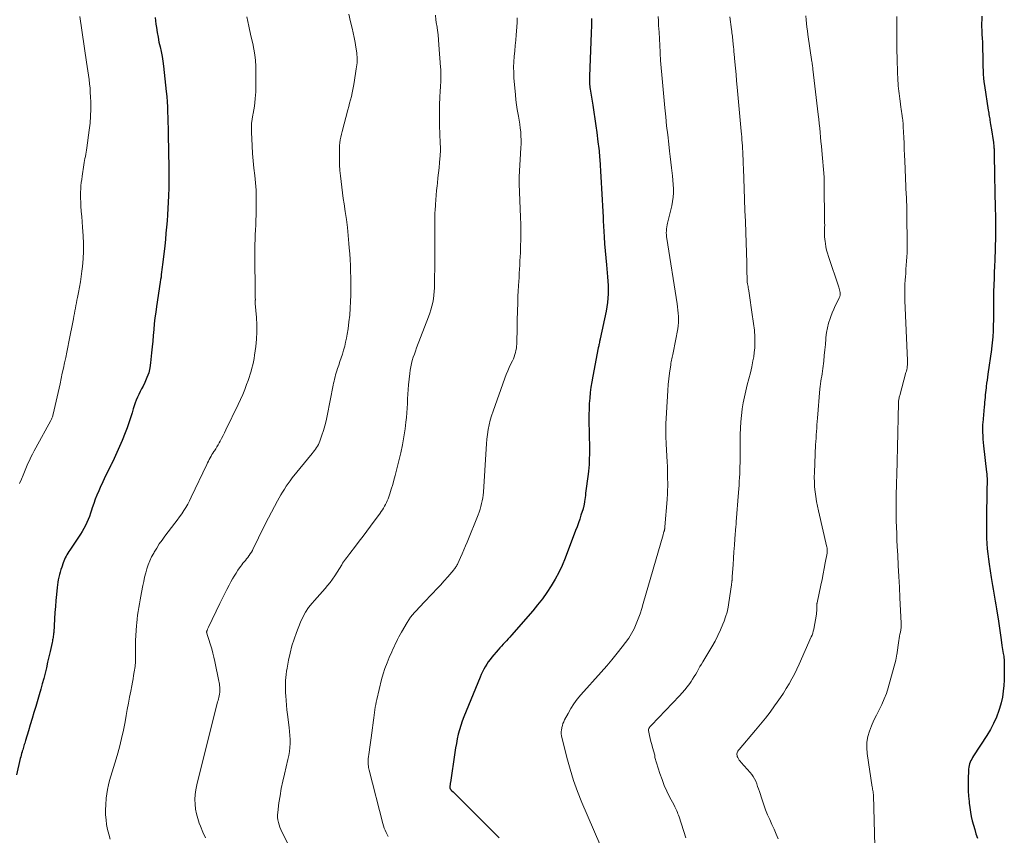
# Model space of a CAD drawing. Units: feet. Extents: x 1975000 to 1980038, y 525000 to 530000.
# Drawn here: x 1975820 to 1976034, y 525966 to 526143 of the extents above; entities that cross this region are included whole.
import ezdxf

# ---------------------------------------------------------------- set-up
doc = ezdxf.new("R2010")
doc.units = ezdxf.units.FT
doc.header["$LTSCALE"] = 100
doc.header["$MEASUREMENT"] = 0
doc.layers.add('CONTOUR INDEX', color=32, linetype='Continuous', lineweight=25)
doc.layers.add('CONTOUR INTERMEDIATE', color=40, linetype='Continuous', lineweight=15)

msp = doc.modelspace()

# ---------------------------------------------------------------- linework, layer by layer
at = {"layer": 'CONTOUR INDEX', "flags": 128}
for points, elevation in [([(1975849.79, 526143.64), (1975849.95, 526142.21), (1975850.05, 526141.46), (1975850.21, 526140.41), (1975850.39, 526139.36), (1975850.6, 526138.32), (1975850.84, 526137.29), (1975851.07, 526136.25), (1975851.27, 526135.21), (1975851.43, 526134.16), (1975851.57, 526133.1), (1975852.16, 526127.57), (1975852.27, 526126.48), (1975852.36, 526125.38), (1975852.42, 526124.29), (1975852.47, 526123.2), (1975852.5, 526121.91), (1975852.52, 526121.46), (1975852.53, 526121), (1975852.55, 526120.55), (1975852.57, 526120.09), (1975852.58, 526119.64), (1975852.59, 526119.19), (1975852.6, 526118.73), (1975852.61, 526118.28), (1975852.74, 526110.95), (1975852.75, 526109.5), (1975852.75, 526108.05), (1975852.72, 526106.6), (1975852.68, 526105.15), (1975852.67, 526104.96), (1975852.62, 526103.61), (1975852.54, 526102.26), (1975852.46, 526100.9), (1975852.35, 526099.55), (1975852.24, 526098.2), (1975852.11, 526096.86), (1975851.98, 526095.51), (1975851.84, 526094.16), (1975851.44, 526090.64), (1975851.38, 526090.09), (1975851.32, 526089.55), (1975851.25, 526089), (1975851.18, 526088.46), (1975851.11, 526087.92), (1975851.04, 526087.37), (1975850.96, 526086.83), (1975850.88, 526086.29), (1975850.07, 526081), (1975849.89, 526079.76), (1975849.73, 526078.51), (1975849.59, 526077.25), (1975849.47, 526076), (1975849.36, 526074.74), (1975849.24, 526073.49), (1975849.12, 526072.23), (1975849, 526070.98), (1975848.79, 526068.82), (1975848.62, 526067.71), (1975848.37, 526066.63), (1975848, 526065.59), (1975847.55, 526064.56), (1975847.14, 526063.76), (1975846.84, 526063.16), (1975846.54, 526062.55), (1975846.25, 526061.95), (1975845.96, 526061.34), (1975845.69, 526060.72), (1975845.44, 526060.1), (1975845.22, 526059.46), (1975845.02, 526058.82), (1975844.76, 526057.94), (1975844.42, 526056.85), (1975844.07, 526055.78), (1975843.68, 526054.71), (1975843.28, 526053.65), (1975842.59, 526051.93), (1975842.05, 526050.63), (1975841.49, 526049.34), (1975840.89, 526048.07), (1975840.28, 526046.81), (1975840.26, 526046.77), (1975839.64, 526045.53), (1975839.04, 526044.29), (1975838.45, 526043.03), (1975837.87, 526041.77), (1975837.54, 526041.04), (1975837.16, 526040.14), (1975836.79, 526039.23), (1975836.45, 526038.31), (1975836.14, 526037.37), (1975835.98, 526036.89), (1975835.75, 526036.2), (1975835.51, 526035.51), (1975835.24, 526034.83), (1975834.96, 526034.16), (1975834.66, 526033.5), (1975834.33, 526032.86), (1975833.96, 526032.23), (1975833.57, 526031.62), (1975831.25, 526028.22), (1975831.04, 526027.89), (1975830.83, 526027.56), (1975830.63, 526027.21), (1975830.45, 526026.86), (1975830.27, 526026.51), (1975830.11, 526026.15), (1975829.97, 526025.78), (1975829.83, 526025.41), (1975829.54, 526024.52), (1975829.36, 526023.98), (1975829.2, 526023.44), (1975829.05, 526022.89), (1975828.91, 526022.34), (1975828.78, 526021.78), (1975828.68, 526021.23), (1975828.59, 526020.67), (1975828.52, 526020.1), (1975828.37, 526018.6), (1975828.25, 526017.28), (1975828.14, 526015.97), (1975828.04, 526014.65), (1975827.96, 526013.33), (1975827.79, 526010.37), (1975827.77, 526010.1), (1975827.74, 526009.82), (1975827.7, 526009.55), (1975827.66, 526009.27), (1975827.61, 526009), (1975827.56, 526008.73), (1975827.51, 526008.46), (1975827.45, 526008.19), (1975827.01, 526006.23), (1975826.74, 526005.05), (1975826.47, 526003.88), (1975826.2, 526002.7), (1975825.91, 526001.53), (1975825.62, 526000.36), (1975825.31, 525999.19), (1975824.99, 525998.03), (1975824.65, 525996.87), (1975823.88, 525994.31), (1975823.49, 525992.99), (1975823.09, 525991.67), (1975822.69, 525990.35), (1975822.29, 525989.03), (1975821.67, 525986.96), (1975821.58, 525986.67), (1975821.5, 525986.38), (1975821.41, 525986.1), (1975821.32, 525985.81), (1975821.24, 525985.52), (1975821.15, 525985.23), (1975821.06, 525984.94), (1975820.98, 525984.66), (1975820.93, 525984.51), (1975820.83, 525984.15), (1975820.73, 525983.79), (1975820.63, 525983.42), (1975820.54, 525983.06), (1975819.72, 525979.52)], 940), ([(1975944.37, 526143.45), (1975944.33, 526141.9), (1975944.27, 526140.34), (1975943.89, 526130.82), (1975943.88, 526130.48), (1975943.88, 526130.14), (1975943.88, 526129.8), (1975943.9, 526129.46), (1975943.92, 526129.11), (1975943.96, 526128.77), (1975944, 526128.43), (1975944.05, 526128.1), (1975944.6, 526124.63), (1975944.83, 526123.15), (1975945.06, 526121.67), (1975945.27, 526120.18), (1975945.47, 526118.7), (1975945.74, 526116.68), (1975945.81, 526116.2), (1975945.86, 526115.72), (1975945.92, 526115.24), (1975945.97, 526114.76), (1975946.02, 526114.29), (1975946.06, 526113.81), (1975946.1, 526113.33), (1975946.13, 526112.85), (1975946.81, 526101.57), (1975946.83, 526101.18), (1975946.85, 526100.78), (1975946.86, 526100.38), (1975946.87, 526099.99), (1975946.88, 526099.59), (1975946.9, 526099.19), (1975946.91, 526098.8), (1975946.94, 526098.4), (1975947.07, 526096.13), (1975947.18, 526094.6), (1975947.29, 526093.07), (1975947.42, 526091.54), (1975947.56, 526090.02), (1975947.81, 526087.45), (1975947.88, 526086.52), (1975947.93, 526085.58), (1975947.95, 526084.65), (1975947.94, 526083.71), (1975947.89, 526082.78), (1975947.81, 526081.85), (1975947.68, 526080.93), (1975947.51, 526080.01), (1975946.23, 526073.97), (1975946.21, 526073.87), (1975946.18, 526073.77), (1975946.16, 526073.67), (1975946.14, 526073.57), (1975946.11, 526073.47), (1975946.09, 526073.37), (1975946.07, 526073.27), (1975946.05, 526073.17), (1975945.99, 526072.93), (1975945.94, 526072.71), (1975945.9, 526072.48), (1975945.85, 526072.26), (1975945.81, 526072.04), (1975944.61, 526065.88), (1975944.4, 526064.7), (1975944.22, 526063.52), (1975944.08, 526062.33), (1975943.96, 526061.14), (1975943.87, 526059.95), (1975943.82, 526058.76), (1975943.79, 526057.56), (1975943.79, 526056.36), (1975943.88, 526050.27), (1975943.88, 526049.56), (1975943.88, 526048.86), (1975943.87, 526048.15), (1975943.86, 526047.45), (1975943.82, 526046.74), (1975943.78, 526046.04), (1975943.71, 526045.33), (1975943.62, 526044.63), (1975943.07, 526040.51), (1975943.01, 526040.07), (1975942.95, 526039.63), (1975942.89, 526039.19), (1975942.83, 526038.75), (1975942.74, 526038.12), (1975942.72, 526038), (1975942.7, 526037.88), (1975942.68, 526037.76), (1975942.65, 526037.64), (1975942.62, 526037.52), (1975942.59, 526037.4), (1975942.56, 526037.28), (1975942.52, 526037.16), (1975942.06, 526035.74), (1975941.78, 526034.91), (1975941.5, 526034.09), (1975941.21, 526033.27), (1975940.9, 526032.45), (1975938.64, 526026.46), (1975938, 526024.9), (1975937.29, 526023.37), (1975936.49, 526021.89), (1975935.63, 526020.44), (1975934.69, 526019.04), (1975933.71, 526017.67), (1975932.67, 526016.34), (1975931.59, 526015.05), (1975926.97, 526009.75), (1975926.62, 526009.35), (1975926.26, 526008.96), (1975925.91, 526008.56), (1975925.55, 526008.17), (1975925.19, 526007.78), (1975924.83, 526007.39), (1975924.48, 526006.99), (1975924.13, 526006.59), (1975922.76, 526004.99), (1975922.36, 526004.49), (1975921.98, 526003.99), (1975921.63, 526003.46), (1975921.3, 526002.92), (1975921, 526002.37), (1975920.71, 526001.8), (1975920.44, 526001.23), (1975920.19, 526000.65), (1975916.68, 525992.08), (1975916.32, 525991.15), (1975915.99, 525990.2), (1975915.71, 525989.25), (1975915.46, 525988.28), (1975915.25, 525987.3), (1975915.05, 525986.32), (1975914.88, 525985.34), (1975914.72, 525984.35), (1975913.77, 525977.84), (1975913.74, 525977.66), (1975913.71, 525977.47), (1975913.69, 525977.29), (1975913.66, 525977.1), (1975913.62, 525976.78), (1975913.62, 525976.76), (1975913.62, 525976.73), (1975913.62, 525976.71), (1975913.62, 525976.69), (1975913.64, 525976.6), (1975913.65, 525976.57), (1975913.66, 525976.55), (1975913.67, 525976.53), (1975913.68, 525976.51), (1975913.77, 525976.4), (1975913.83, 525976.32), (1975913.89, 525976.25), (1975913.96, 525976.18), (1975914.03, 525976.11), (1975914.33, 525975.82), (1975914.55, 525975.61), (1975914.77, 525975.4), (1975914.99, 525975.19), (1975915.21, 525974.97), (1975924.32, 525965.85)], 920), ([(1976028.95, 526143.91), (1976028.91, 526143.15), (1976028.89, 526142.39), (1976028.88, 526141.64), (1976028.91, 526140.88), (1976028.94, 526140.12), (1976028.95, 526139.98), (1976029, 526139.15), (1976029.05, 526138.32), (1976029.08, 526137.49), (1976029.1, 526136.66), (1976029.13, 526135.38), (1976029.15, 526134.57), (1976029.16, 526133.76), (1976029.18, 526132.94), (1976029.19, 526132.13), (1976029.23, 526131.32), (1976029.28, 526130.52), (1976029.37, 526129.71), (1976029.48, 526128.91), (1976030.32, 526123.58), (1976030.37, 526123.25), (1976030.42, 526122.93), (1976030.48, 526122.61), (1976030.54, 526122.28), (1976030.59, 526121.96), (1976030.65, 526121.64), (1976030.7, 526121.31), (1976030.75, 526120.99), (1976030.77, 526120.85), (1976030.83, 526120.46), (1976030.9, 526120.07), (1976030.96, 526119.68), (1976031.02, 526119.29), (1976031.39, 526116.99), (1976031.44, 526116.64), (1976031.49, 526116.28), (1976031.53, 526115.93), (1976031.56, 526115.57), (1976031.57, 526115.41), (1976031.59, 526115.14), (1976031.61, 526114.86), (1976031.61, 526114.58), (1976031.62, 526114.3), (1976031.62, 526114.03), (1976031.62, 526113.75), (1976031.62, 526113.47), (1976031.62, 526113.19), (1976031.66, 526110.24), (1976031.69, 526108.48), (1976031.72, 526106.72), (1976031.76, 526104.96), (1976031.8, 526103.21), (1976031.89, 526099.68), (1976031.89, 526099.45), (1976031.9, 526099.21), (1976031.9, 526098.98), (1976031.91, 526098.75), (1976031.91, 526098.51), (1976031.91, 526098.28), (1976031.91, 526098.05), (1976031.91, 526097.82), (1976031.91, 526097.58), (1976031.91, 526097.23), (1976031.91, 526096.88), (1976031.9, 526096.52), (1976031.89, 526096.17), (1976031.73, 526091.04), (1976031.68, 526089.71), (1976031.64, 526088.38), (1976031.59, 526087.05), (1976031.54, 526085.72), (1976031.54, 526085.55), (1976031.5, 526084.3), (1976031.47, 526083.06), (1976031.46, 526081.81), (1976031.45, 526080.56), (1976031.46, 526080.31), (1976031.45, 526079.19), (1976031.44, 526078.07), (1976031.4, 526076.96), (1976031.36, 526075.84), (1976031.29, 526074.25), (1976031.27, 526073.93), (1976031.24, 526073.6), (1976031.21, 526073.28), (1976031.18, 526072.96), (1976031.13, 526072.64), (1976031.09, 526072.32), (1976031.05, 526072), (1976031, 526071.68), (1976030.24, 526066.35), (1976030.15, 526065.69), (1976030.06, 526065.02), (1976029.97, 526064.35), (1976029.89, 526063.68), (1976029.86, 526063.39), (1976029.8, 526062.87), (1976029.74, 526062.35), (1976029.69, 526061.83), (1976029.64, 526061.31), (1976029.58, 526060.79), (1976029.54, 526060.27), (1976029.49, 526059.75), (1976029.44, 526059.23), (1976029.13, 526055.77), (1976029.11, 526055.48), (1976029.1, 526055.19), (1976029.09, 526054.9), (1976029.09, 526054.62), (1976029.1, 526053.73), (1976029.12, 526052.99), (1976029.15, 526052.26), (1976029.21, 526051.53), (1976029.29, 526050.81), (1976029.97, 526045.07), (1976030, 526044.75), (1976030.03, 526044.43), (1976030.05, 526044.12), (1976030.07, 526043.8), (1976030.08, 526043.53), (1976030.08, 526043.34), (1976030.08, 526043.16), (1976030.08, 526042.97), (1976030.08, 526042.79), (1976030.07, 526042.6), (1976030.06, 526042.42), (1976030.06, 526042.23), (1976030.05, 526042.05), (1976029.93, 526034.16), (1976029.93, 526033.03), (1976029.94, 526031.9), (1976029.98, 526030.76), (1976030.04, 526029.63), (1976030.12, 526028.5), (1976030.23, 526027.37), (1976030.37, 526026.25), (1976030.52, 526025.13), (1976030.97, 526022.26), (1976031.11, 526021.41), (1976031.25, 526020.56), (1976031.39, 526019.71), (1976031.54, 526018.87), (1976031.69, 526018.02), (1976031.84, 526017.17), (1976031.98, 526016.32), (1976032.12, 526015.47), (1976032.54, 526012.8), (1976032.69, 526011.78), (1976032.85, 526010.76), (1976032.99, 526009.74), (1976033.14, 526008.72), (1976033.3, 526007.54), (1976033.36, 526007.1), (1976033.43, 526006.67), (1976033.5, 526006.24), (1976033.57, 526005.81), (1976033.67, 526005.24), (1976033.7, 526005.1), (1976033.72, 526004.95), (1976033.74, 526004.81), (1976033.76, 526004.66), (1976033.77, 526004.51), (1976033.79, 526004.36), (1976033.79, 526004.22), (1976033.8, 526004.07), (1976033.81, 526002.92), (1976033.81, 526002.2), (1976033.8, 526001.47), (1976033.78, 526000.75), (1976033.75, 526000.03), (1976033.69, 525998.89), (1976033.57, 525997.61), (1976033.39, 525996.34), (1976033.1, 525995.08), (1976032.75, 525993.85), (1976032.62, 525993.44), (1976032.09, 525992.03), (1976031.5, 525990.65), (1976030.8, 525989.33), (1976030.04, 525988.04), (1976027.15, 525983.58), (1976026.95, 525983.25), (1976026.76, 525982.91), (1976026.58, 525982.57), (1976026.41, 525982.22), (1976026.27, 525981.87), (1976026.16, 525981.5), (1976026.1, 525981.13), (1976026.06, 525980.75), (1976025.99, 525978.34), (1976025.98, 525977.18), (1976025.99, 525976.02), (1976026.06, 525974.87), (1976026.16, 525973.72), (1976026.19, 525973.35), (1976026.31, 525972.39), (1976026.46, 525971.42), (1976026.65, 525970.47), (1976026.87, 525969.52), (1976027.12, 525968.58), (1976027.39, 525967.64), (1976027.67, 525966.71), (1976027.97, 525965.78)], 900)]:
    msp.add_lwpolyline(points, dxfattribs=dict(at, elevation=elevation))
at = {"layer": 'CONTOUR INTERMEDIATE', "flags": 128}
for points, elevation in [([(1975891.73, 526144.37), (1975892.13, 526142.67), (1975892.45, 526141.32), (1975892.68, 526140.3), (1975892.89, 526139.27), (1975893.09, 526138.23), (1975893.26, 526137.19), (1975893.45, 526135.99), (1975893.51, 526135.55), (1975893.55, 526135.11), (1975893.56, 526134.67), (1975893.55, 526134.23), (1975893.53, 526133.79), (1975893.49, 526133.35), (1975893.44, 526132.91), (1975893.37, 526132.48), (1975892.89, 526129.52), (1975892.75, 526128.78), (1975892.61, 526128.03), (1975892.45, 526127.28), (1975892.29, 526126.54), (1975892.11, 526125.8), (1975891.92, 526125.07), (1975891.73, 526124.33), (1975891.54, 526123.6), (1975890.28, 526118.93), (1975890.13, 526118.33), (1975890, 526117.72), (1975889.9, 526117.12), (1975889.81, 526116.5), (1975889.76, 526115.89), (1975889.71, 526115.27), (1975889.7, 526114.65), (1975889.7, 526114.03), (1975889.72, 526112.88), (1975889.76, 526111.68), (1975889.83, 526110.49), (1975889.93, 526109.3), (1975890.06, 526108.11), (1975890.06, 526108.06), (1975890.22, 526106.85), (1975890.38, 526105.64), (1975890.55, 526104.43), (1975890.72, 526103.22), (1975890.98, 526101.57), (1975891.22, 526099.84), (1975891.44, 526098.11), (1975891.61, 526096.38), (1975891.77, 526094.64), (1975891.84, 526093.72), (1975891.93, 526092.44), (1975892.01, 526091.16), (1975892.08, 526089.88), (1975892.13, 526088.6), (1975892.17, 526087.31), (1975892.19, 526086.03), (1975892.18, 526084.75), (1975892.16, 526083.46), (1975892.12, 526082.09), (1975892.04, 526080.61), (1975891.93, 526079.13), (1975891.77, 526077.65), (1975891.57, 526076.18), (1975891.38, 526074.98), (1975891.23, 526074.11), (1975891.06, 526073.26), (1975890.85, 526072.41), (1975890.61, 526071.56), (1975890.6, 526071.52), (1975890.35, 526070.7), (1975890.09, 526069.88), (1975889.82, 526069.07), (1975889.55, 526068.26), (1975889.29, 526067.53), (1975889.14, 526067.09), (1975889.01, 526066.64), (1975888.88, 526066.19), (1975888.76, 526065.74), (1975888.65, 526065.28), (1975888.55, 526064.83), (1975888.45, 526064.37), (1975888.36, 526063.92), (1975887.06, 526057.27), (1975886.83, 526056.21), (1975886.57, 526055.17), (1975886.26, 526054.14), (1975885.93, 526053.12), (1975885.49, 526051.84), (1975885.34, 526051.47), (1975885.17, 526051.11), (1975884.98, 526050.76), (1975884.76, 526050.42), (1975884.53, 526050.1), (1975884.29, 526049.77), (1975884.04, 526049.46), (1975883.79, 526049.14), (1975879.5, 526043.84), (1975879.05, 526043.25), (1975878.6, 526042.66), (1975878.18, 526042.05), (1975877.78, 526041.43), (1975877.39, 526040.79), (1975877.01, 526040.16), (1975876.65, 526039.51), (1975876.29, 526038.86), (1975874.35, 526035.18), (1975873.71, 526033.96), (1975873.08, 526032.72), (1975872.46, 526031.48), (1975871.86, 526030.24), (1975871.04, 526028.55), (1975870.84, 526028.15), (1975870.62, 526027.76), (1975870.38, 526027.38), (1975870.13, 526027.01), (1975870.09, 526026.94), (1975869.85, 526026.61), (1975869.6, 526026.29), (1975869.34, 526025.97), (1975869.07, 526025.66), (1975868.81, 526025.35), (1975868.55, 526025.04), (1975868.31, 526024.71), (1975868.07, 526024.37), (1975867.7, 526023.83), (1975867.3, 526023.21), (1975866.91, 526022.58), (1975866.54, 526021.94), (1975866.19, 526021.29), (1975865.83, 526020.62), (1975865.31, 526019.63), (1975864.8, 526018.63), (1975864.3, 526017.63), (1975863.81, 526016.63), (1975861.32, 526011.47), (1975861.26, 526011.34), (1975861.2, 526011.22), (1975861.15, 526011.1), (1975861.09, 526010.97), (1975861.05, 526010.86), (1975861.02, 526010.79), (1975860.99, 526010.72), (1975860.97, 526010.65), (1975860.96, 526010.58), (1975860.93, 526010.47), (1975860.93, 526010.45), (1975860.93, 526010.43), (1975860.93, 526010.41), (1975860.93, 526010.4), (1975860.93, 526010.33), (1975860.94, 526010.31), (1975860.94, 526010.3), (1975860.94, 526010.28), (1975860.95, 526010.26), (1975861.06, 526009.89), (1975861.12, 526009.69), (1975861.18, 526009.48), (1975861.24, 526009.28), (1975861.3, 526009.08), (1975861.75, 526007.69), (1975862.02, 526006.79), (1975862.27, 526005.89), (1975862.5, 526004.98), (1975862.7, 526004.06), (1975863.58, 525999.8), (1975863.64, 525999.48), (1975863.69, 525999.16), (1975863.73, 525998.84), (1975863.76, 525998.52), (1975863.79, 525998.16), (1975863.79, 525998.01), (1975863.8, 525997.87), (1975863.79, 525997.72), (1975863.79, 525997.57), (1975863.78, 525997.43), (1975863.76, 525997.28), (1975863.74, 525997.14), (1975863.71, 525996.99), (1975863.63, 525996.62), (1975863.55, 525996.29), (1975863.48, 525995.96), (1975863.4, 525995.63), (1975863.32, 525995.3), (1975858.81, 525977.33), (1975858.59, 525976.28), (1975858.45, 525975.23), (1975858.4, 525974.18), (1975858.41, 525973.11), (1975858.53, 525972.06), (1975858.71, 525971.02), (1975858.99, 525970), (1975859.34, 525968.99), (1975859.58, 525968.39), (1975860.12, 525967.1), (1975860.68, 525965.82)], 932), ([(1975910.51, 526144.11), (1975910.63, 526143.12), (1975910.77, 526142.13), (1975910.8, 526141.98), (1975910.94, 526140.91), (1975911.08, 526139.85), (1975911.19, 526138.78), (1975911.28, 526137.71), (1975911.64, 526132.9), (1975911.67, 526132.34), (1975911.69, 526131.78), (1975911.7, 526131.22), (1975911.7, 526130.66), (1975911.68, 526130.1), (1975911.66, 526129.54), (1975911.63, 526128.98), (1975911.6, 526128.42), (1975911.56, 526127.86), (1975911.53, 526127.3), (1975911.5, 526126.73), (1975911.48, 526126.17), (1975911.43, 526124.93), (1975911.4, 526123.75), (1975911.39, 526122.57), (1975911.4, 526121.39), (1975911.43, 526120.2), (1975911.56, 526116.44), (1975911.57, 526116.11), (1975911.58, 526115.77), (1975911.58, 526115.43), (1975911.59, 526115.09), (1975911.59, 526114.76), (1975911.58, 526114.42), (1975911.57, 526114.09), (1975911.54, 526113.75), (1975911.4, 526112.2), (1975911.3, 526111.08), (1975911.19, 526109.97), (1975911.07, 526108.86), (1975910.95, 526107.75), (1975910.88, 526107.14), (1975910.77, 526106.14), (1975910.68, 526105.14), (1975910.59, 526104.14), (1975910.52, 526103.13), (1975910.44, 526101.74), (1975910.42, 526101.44), (1975910.41, 526101.13), (1975910.4, 526100.82), (1975910.39, 526100.51), (1975910.39, 526100.2), (1975910.39, 526099.89), (1975910.39, 526099.58), (1975910.39, 526099.28), (1975910.41, 526097.11), (1975910.42, 526095.73), (1975910.42, 526094.34), (1975910.41, 526092.95), (1975910.39, 526091.56), (1975910.28, 526085.06), (1975910.24, 526084.26), (1975910.18, 526083.46), (1975910.07, 526082.66), (1975909.92, 526081.87), (1975909.74, 526081.09), (1975909.54, 526080.31), (1975909.29, 526079.54), (1975909.02, 526078.79), (1975906.43, 526072.02), (1975906.18, 526071.35), (1975905.95, 526070.67), (1975905.72, 526069.99), (1975905.51, 526069.3), (1975905.33, 526068.61), (1975905.17, 526067.91), (1975905.05, 526067.2), (1975904.96, 526066.49), (1975904.7, 526064.03), (1975904.61, 526063.02), (1975904.53, 526062.02), (1975904.48, 526061.01), (1975904.44, 526059.99), (1975904.4, 526058.98), (1975904.34, 526057.97), (1975904.24, 526056.97), (1975904.13, 526055.96), (1975903.94, 526054.47), (1975903.69, 526052.73), (1975903.39, 526050.99), (1975903.02, 526049.27), (1975902.62, 526047.55), (1975901.8, 526044.39), (1975901.53, 526043.39), (1975901.25, 526042.4), (1975900.94, 526041.41), (1975900.62, 526040.43), (1975900.24, 526039.32), (1975900.09, 526038.9), (1975899.91, 526038.49), (1975899.72, 526038.09), (1975899.51, 526037.69), (1975899.28, 526037.31), (1975899.04, 526036.93), (1975898.79, 526036.56), (1975898.53, 526036.19), (1975896.47, 526033.38), (1975895.66, 526032.29), (1975894.84, 526031.19), (1975894.02, 526030.11), (1975893.19, 526029.03), (1975891.98, 526027.48), (1975891.75, 526027.18), (1975891.52, 526026.88), (1975891.29, 526026.58), (1975891.06, 526026.27), (1975890.84, 526025.97), (1975890.62, 526025.66), (1975890.4, 526025.35), (1975890.2, 526025.03), (1975888.68, 526022.64), (1975888.2, 526021.92), (1975887.7, 526021.21), (1975887.16, 526020.53), (1975886.61, 526019.86), (1975886.04, 526019.21), (1975885.46, 526018.56), (1975884.89, 526017.91), (1975884.31, 526017.26), (1975883.81, 526016.71), (1975883.04, 526015.76), (1975882.35, 526014.76), (1975881.77, 526013.69), (1975881.26, 526012.57), (1975880.4, 526010.38), (1975879.87, 526008.91), (1975879.4, 526007.42), (1975879.01, 526005.9), (1975878.69, 526004.37), (1975878.36, 526002.6), (1975878.25, 526001.94), (1975878.16, 526001.27), (1975878.09, 526000.61), (1975878.04, 525999.94), (1975878.01, 525999.27), (1975878, 525998.6), (1975878.01, 525997.93), (1975878.04, 525997.26), (1975878.08, 525996.59), (1975878.15, 525995.59), (1975878.23, 525994.59), (1975878.34, 525993.59), (1975878.46, 525992.59), (1975878.82, 525989.79), (1975878.92, 525988.91), (1975878.98, 525988.03), (1975879.01, 525987.15), (1975879.01, 525986.27), (1975878.96, 525985.4), (1975878.87, 525984.52), (1975878.73, 525983.66), (1975878.55, 525982.8), (1975877.78, 525979.65), (1975877.43, 525978.1), (1975877.11, 525976.54), (1975876.85, 525974.97), (1975876.61, 525973.4), (1975876.34, 525971.34), (1975876.3, 525970.8), (1975876.3, 525970.25), (1975876.37, 525969.71), (1975876.47, 525969.18), (1975876.62, 525968.65), (1975876.8, 525968.13), (1975877.01, 525967.62), (1975877.24, 525967.12), (1975879.81, 525962.08)], 928), ([(1975833.48, 526143.83), (1975834.9, 526133.98), (1975835.04, 526133.04), (1975835.17, 526132.09), (1975835.31, 526131.15), (1975835.44, 526130.21), (1975835.56, 526129.26), (1975835.66, 526128.32), (1975835.72, 526127.37), (1975835.77, 526126.42), (1975835.81, 526125.28), (1975835.82, 526123.76), (1975835.78, 526122.25), (1975835.66, 526120.74), (1975835.49, 526119.23), (1975834.96, 526115.37), (1975834.89, 526114.91), (1975834.81, 526114.45), (1975834.73, 526114), (1975834.64, 526113.54), (1975834.55, 526113.09), (1975834.47, 526112.63), (1975834.39, 526112.18), (1975834.32, 526111.72), (1975833.95, 526109.24), (1975833.85, 526108.55), (1975833.77, 526107.86), (1975833.7, 526107.17), (1975833.65, 526106.48), (1975833.61, 526105.78), (1975833.6, 526105.09), (1975833.61, 526104.39), (1975833.64, 526103.7), (1975833.7, 526102.78), (1975833.77, 526101.62), (1975833.85, 526100.47), (1975833.93, 526099.32), (1975834.01, 526098.16), (1975834.14, 526096.34), (1975834.21, 526094.68), (1975834.23, 526093.01), (1975834.16, 526091.34), (1975834.02, 526089.68), (1975833.91, 526088.67), (1975833.77, 526087.51), (1975833.6, 526086.36), (1975833.4, 526085.21), (1975833.18, 526084.06), (1975832.93, 526082.92), (1975832.82, 526082.35), (1975832.7, 526081.77), (1975832.59, 526081.2), (1975832.48, 526080.62), (1975832.38, 526080.04), (1975832.27, 526079.47), (1975832.16, 526078.89), (1975832.05, 526078.31), (1975831.08, 526073.36), (1975830.85, 526072.22), (1975830.62, 526071.07), (1975830.38, 526069.94), (1975830.14, 526068.8), (1975829.9, 526067.66), (1975829.65, 526066.52), (1975829.4, 526065.39), (1975829.15, 526064.25), (1975827.67, 526057.65), (1975827.63, 526057.47), (1975827.57, 526057.29), (1975827.51, 526057.11), (1975827.45, 526056.94), (1975827.38, 526056.77), (1975827.3, 526056.59), (1975827.22, 526056.43), (1975827.13, 526056.26), (1975823.9, 526050.36), (1975823.54, 526049.69), (1975823.19, 526049.01), (1975822.86, 526048.32), (1975822.53, 526047.63), (1975822.21, 526046.94), (1975821.9, 526046.24), (1975821.6, 526045.54), (1975821.31, 526044.84), (1975821.15, 526044.45), (1975820.77, 526043.56), (1975820.4, 526042.66)], 944), ([(1975869.63, 526143.8), (1975870.04, 526141.73), (1975870.5, 526139.67), (1975870.91, 526137.98), (1975871.17, 526136.76), (1975871.38, 526135.54), (1975871.5, 526134.3), (1975871.57, 526133.06), (1975871.6, 526132.07), (1975871.61, 526131.32), (1975871.62, 526130.57), (1975871.62, 526129.81), (1975871.62, 526129.06), (1975871.61, 526128.31), (1975871.58, 526127.55), (1975871.53, 526126.8), (1975871.47, 526126.05), (1975871.47, 526125.98), (1975871.38, 526125.2), (1975871.28, 526124.42), (1975871.15, 526123.64), (1975871.01, 526122.86), (1975870.94, 526122.55), (1975870.79, 526121.62), (1975870.68, 526120.68), (1975870.64, 526119.74), (1975870.64, 526118.79), (1975870.78, 526115.79), (1975870.88, 526114.19), (1975871, 526112.59), (1975871.16, 526111), (1975871.35, 526109.41), (1975871.53, 526107.82), (1975871.65, 526106.23), (1975871.7, 526104.63), (1975871.7, 526103.03), (1975871.64, 526100.78), (1975871.61, 526099.72), (1975871.57, 526098.66), (1975871.52, 526097.6), (1975871.47, 526096.54), (1975871.42, 526095.49), (1975871.38, 526094.43), (1975871.37, 526093.37), (1975871.37, 526092.31), (1975871.46, 526083.57), (1975871.46, 526083.38), (1975871.47, 526083.19), (1975871.47, 526083), (1975871.48, 526082.81), (1975871.49, 526082.58), (1975871.49, 526082.5), (1975871.49, 526082.43), (1975871.48, 526082.36), (1975871.48, 526082.28), (1975871.47, 526082.21), (1975871.47, 526082.14), (1975871.46, 526082.06), (1975871.46, 526081.99), (1975871.46, 526081.97), (1975871.46, 526081.88), (1975871.47, 526081.79), (1975871.47, 526081.71), (1975871.48, 526081.62), (1975871.72, 526078.64), (1975871.8, 526077.06), (1975871.81, 526075.49), (1975871.72, 526073.91), (1975871.56, 526072.34), (1975871.31, 526070.42), (1975871.2, 526069.72), (1975871.08, 526069.03), (1975870.93, 526068.34), (1975870.76, 526067.66), (1975870.58, 526066.98), (1975870.38, 526066.3), (1975870.16, 526065.64), (1975869.92, 526064.97), (1975869.6, 526064.09), (1975869.18, 526062.99), (1975868.74, 526061.9), (1975868.27, 526060.83), (1975867.77, 526059.76), (1975865.11, 526054.27), (1975864.81, 526053.65), (1975864.49, 526053.03), (1975864.17, 526052.42), (1975863.84, 526051.81), (1975863.66, 526051.47), (1975863.41, 526051.04), (1975863.16, 526050.6), (1975862.89, 526050.17), (1975862.62, 526049.75), (1975862.51, 526049.57), (1975862.3, 526049.23), (1975862.09, 526048.89), (1975861.89, 526048.55), (1975861.69, 526048.21), (1975861.5, 526047.86), (1975861.31, 526047.51), (1975861.13, 526047.15), (1975860.96, 526046.79), (1975857.6, 526039.65), (1975857.23, 526038.91), (1975856.85, 526038.17), (1975856.43, 526037.46), (1975855.99, 526036.75), (1975855.53, 526036.06), (1975855.06, 526035.38), (1975854.57, 526034.71), (1975854.07, 526034.04), (1975851.9, 526031.23), (1975851.27, 526030.39), (1975850.67, 526029.53), (1975850.11, 526028.65), (1975849.56, 526027.75), (1975849.45, 526027.54), (1975849.01, 526026.72), (1975848.61, 526025.89), (1975848.28, 526025.02), (1975847.98, 526024.14), (1975847.73, 526023.24), (1975847.49, 526022.34), (1975847.29, 526021.43), (1975847.1, 526020.52), (1975846.82, 526019.03), (1975846.67, 526018.21), (1975846.52, 526017.39), (1975846.38, 526016.57), (1975846.23, 526015.74), (1975846.1, 526014.92), (1975845.98, 526014.09), (1975845.88, 526013.27), (1975845.79, 526012.44), (1975845.74, 526011.89), (1975845.65, 526010.79), (1975845.58, 526009.69), (1975845.53, 526008.58), (1975845.51, 526007.47), (1975845.49, 526004.18), (1975845.49, 526004.03), (1975845.49, 526003.88), (1975845.48, 526003.74), (1975845.48, 526003.59), (1975845.47, 526003.44), (1975845.46, 526003.29), (1975845.44, 526003.15), (1975845.42, 526003), (1975845.23, 526001.8), (1975845.1, 526001.06), (1975844.98, 526000.31), (1975844.84, 525999.57), (1975844.7, 525998.82), (1975844.48, 525997.66), (1975844.23, 525996.34), (1975843.98, 525995.01), (1975843.74, 525993.69), (1975843.5, 525992.36), (1975843.25, 525991), (1975842.89, 525989.16), (1975842.48, 525987.34), (1975842.02, 525985.52), (1975841.52, 525983.72), (1975841.01, 525982), (1975840.73, 525981.06), (1975840.45, 525980.12), (1975840.17, 525979.18), (1975839.89, 525978.24), (1975839.65, 525977.3), (1975839.44, 525976.35), (1975839.29, 525975.38), (1975839.19, 525974.41), (1975839.07, 525972.96), (1975839.03, 525971.89), (1975839.04, 525970.82), (1975839.13, 525969.76), (1975839.26, 525968.7), (1975839.47, 525967.65), (1975839.72, 525966.61), (1975840.02, 525965.59)], 936), ([(1975928.21, 526143.53), (1975928.22, 526142.57), (1975928.18, 526141.61), (1975928.11, 526140.66), (1975928.03, 526139.89), (1975927.92, 526138.72), (1975927.81, 526137.55), (1975927.69, 526136.38), (1975927.58, 526135.21), (1975927.49, 526134.04), (1975927.45, 526132.87), (1975927.48, 526131.7), (1975927.54, 526130.53), (1975927.85, 526126.85), (1975927.96, 526125.79), (1975928.08, 526124.74), (1975928.24, 526123.69), (1975928.43, 526122.64), (1975928.5, 526122.26), (1975928.65, 526121.4), (1975928.78, 526120.55), (1975928.9, 526119.68), (1975928.99, 526118.82), (1975929.06, 526117.95), (1975929.1, 526117.09), (1975929.09, 526116.22), (1975929.06, 526115.35), (1975928.67, 526109.07), (1975928.66, 526108.88), (1975928.65, 526108.69), (1975928.64, 526108.5), (1975928.64, 526108.31), (1975928.64, 526108.12), (1975928.64, 526107.93), (1975928.64, 526107.74), (1975928.65, 526107.55), (1975928.95, 526100.37), (1975929, 526098.79), (1975929.02, 526097.2), (1975929.01, 526095.62), (1975928.97, 526094.03), (1975928.92, 526092.64), (1975928.88, 526091.75), (1975928.84, 526090.86), (1975928.79, 526089.97), (1975928.74, 526089.08), (1975928.68, 526088.19), (1975928.63, 526087.3), (1975928.58, 526086.42), (1975928.53, 526085.53), (1975928.46, 526084.22), (1975928.41, 526083.28), (1975928.37, 526082.33), (1975928.34, 526081.39), (1975928.31, 526080.45), (1975928.28, 526079.5), (1975928.26, 526078.56), (1975928.24, 526077.61), (1975928.21, 526076.67), (1975928.13, 526072.87), (1975928.1, 526072.4), (1975928.05, 526071.94), (1975927.97, 526071.47), (1975927.87, 526071.01), (1975927.74, 526070.56), (1975927.59, 526070.11), (1975927.41, 526069.68), (1975927.22, 526069.25), (1975926.88, 526068.57), (1975926.52, 526067.81), (1975926.18, 526067.03), (1975925.86, 526066.24), (1975925.56, 526065.45), (1975923, 526058.32), (1975922.68, 526057.33), (1975922.39, 526056.34), (1975922.16, 526055.33), (1975921.97, 526054.31), (1975921.82, 526053.28), (1975921.69, 526052.25), (1975921.59, 526051.21), (1975921.51, 526050.17), (1975920.9, 526040.76), (1975920.84, 526040.13), (1975920.77, 526039.51), (1975920.66, 526038.88), (1975920.53, 526038.27), (1975920.37, 526037.65), (1975920.19, 526037.05), (1975919.99, 526036.45), (1975919.76, 526035.86), (1975917.38, 526029.94), (1975917.03, 526029.1), (1975916.67, 526028.26), (1975916.31, 526027.42), (1975915.94, 526026.58), (1975915.36, 526025.29), (1975915.27, 526025.1), (1975915.17, 526024.92), (1975915.07, 526024.74), (1975914.96, 526024.57), (1975914.84, 526024.4), (1975914.72, 526024.23), (1975914.6, 526024.07), (1975914.47, 526023.92), (1975913.17, 526022.41), (1975912.38, 526021.51), (1975911.58, 526020.62), (1975910.77, 526019.74), (1975909.95, 526018.86), (1975907.88, 526016.69), (1975907.41, 526016.19), (1975906.94, 526015.7), (1975906.48, 526015.2), (1975906.01, 526014.7), (1975905.56, 526014.19), (1975905.14, 526013.66), (1975904.75, 526013.1), (1975904.39, 526012.53), (1975903.17, 526010.43), (1975902.88, 526009.91), (1975902.6, 526009.39), (1975902.33, 526008.86), (1975902.07, 526008.33), (1975901.82, 526007.79), (1975901.57, 526007.25), (1975901.32, 526006.71), (1975901.07, 526006.17), (1975900.51, 526004.93), (1975900.02, 526003.76), (1975899.57, 526002.57), (1975899.2, 526001.36), (1975898.86, 526000.14), (1975897.82, 525995.83), (1975897.7, 525995.27), (1975897.58, 525994.71), (1975897.49, 525994.15), (1975897.41, 525993.58), (1975897.34, 525993.01), (1975897.27, 525992.44), (1975897.19, 525991.87), (1975897.11, 525991.31), (1975896.71, 525988.57), (1975896.56, 525987.53), (1975896.42, 525986.5), (1975896.28, 525985.46), (1975896.15, 525984.42), (1975895.97, 525982.96), (1975895.94, 525982.65), (1975895.92, 525982.34), (1975895.93, 525982.03), (1975895.95, 525981.71), (1975895.99, 525981.4), (1975896.03, 525981.09), (1975896.1, 525980.79), (1975896.17, 525980.48), (1975899.12, 525968.95), (1975899.26, 525968.46), (1975899.42, 525967.97), (1975899.6, 525967.5), (1975899.81, 525967.02), (1975900.03, 525966.56), (1975900.28, 525966.11)], 924), ([(1975958.78, 526143.85), (1975958.83, 526142.94), (1975958.89, 526141.87), (1975958.97, 526140.43), (1975959.05, 526138.99), (1975959.13, 526137.54), (1975959.22, 526136.1), (1975959.23, 526135.87), (1975959.33, 526134.31), (1975959.44, 526132.75), (1975959.57, 526131.19), (1975959.71, 526129.64), (1975960.23, 526124.07), (1975960.43, 526122.1), (1975960.63, 526120.14), (1975960.85, 526118.17), (1975961.08, 526116.21), (1975961.26, 526114.69), (1975961.4, 526113.48), (1975961.55, 526112.28), (1975961.7, 526111.07), (1975961.84, 526109.87), (1975961.91, 526109.31), (1975962, 526108.38), (1975962.07, 526107.46), (1975962.09, 526106.53), (1975962.08, 526105.6), (1975962.02, 526104.68), (1975961.92, 526103.76), (1975961.76, 526102.85), (1975961.56, 526101.94), (1975960.83, 526099.08), (1975960.74, 526098.67), (1975960.66, 526098.25), (1975960.6, 526097.83), (1975960.57, 526097.4), (1975960.55, 526096.98), (1975960.56, 526096.55), (1975960.59, 526096.13), (1975960.65, 526095.71), (1975962.9, 526081.56), (1975963, 526080.89), (1975963.08, 526080.22), (1975963.14, 526079.54), (1975963.2, 526078.86), (1975963.21, 526078.19), (1975963.19, 526077.51), (1975963.12, 526076.84), (1975963.02, 526076.17), (1975962.02, 526070.95), (1975961.96, 526070.63), (1975961.89, 526070.31), (1975961.82, 526069.99), (1975961.74, 526069.67), (1975961.67, 526069.35), (1975961.6, 526069.03), (1975961.55, 526068.71), (1975961.5, 526068.39), (1975961.25, 526066.55), (1975961.1, 526065.31), (1975960.97, 526064.06), (1975960.87, 526062.81), (1975960.78, 526061.56), (1975960.46, 526055.6), (1975960.44, 526055.05), (1975960.42, 526054.51), (1975960.42, 526053.96), (1975960.43, 526053.41), (1975960.45, 526052.86), (1975960.47, 526052.31), (1975960.5, 526051.77), (1975960.52, 526051.22), (1975960.74, 526047.27), (1975960.78, 526046.37), (1975960.81, 526045.47), (1975960.83, 526044.57), (1975960.84, 526043.66), (1975960.85, 526042.75), (1975960.85, 526042.31), (1975960.85, 526041.86), (1975960.84, 526041.41), (1975960.82, 526040.96), (1975960.8, 526040.52), (1975960.78, 526040.07), (1975960.75, 526039.62), (1975960.72, 526039.18), (1975960.25, 526033.21), (1975960.24, 526033.09), (1975960.22, 526032.97), (1975960.2, 526032.84), (1975960.18, 526032.72), (1975960.15, 526032.6), (1975960.13, 526032.48), (1975960.09, 526032.36), (1975960.06, 526032.24), (1975960.03, 526032.15), (1975959.98, 526031.99), (1975959.93, 526031.83), (1975959.88, 526031.67), (1975959.84, 526031.51), (1975955.57, 526016.62), (1975955.23, 526015.51), (1975954.87, 526014.4), (1975954.47, 526013.3), (1975954.04, 526012.22), (1975953.56, 526011.16), (1975953.02, 526010.13), (1975952.41, 526009.15), (1975951.74, 526008.2), (1975951, 526007.23), (1975949.9, 526005.83), (1975948.78, 526004.45), (1975947.63, 526003.09), (1975946.47, 526001.75), (1975942.05, 525996.8), (1975941.26, 525995.86), (1975940.53, 525994.88), (1975939.86, 525993.85), (1975939.25, 525992.79), (1975938.52, 525991.42), (1975938.32, 525991.01), (1975938.16, 525990.6), (1975938.03, 525990.17), (1975937.93, 525989.73), (1975937.81, 525989.12), (1975937.79, 525988.98), (1975937.78, 525988.83), (1975937.77, 525988.69), (1975937.77, 525988.55), (1975937.78, 525988.4), (1975937.79, 525988.26), (1975937.81, 525988.11), (1975937.84, 525987.97), (1975939.01, 525983.25), (1975939.69, 525980.76), (1975940.45, 525978.3), (1975941.33, 525975.88), (1975942.28, 525973.49), (1975948.87, 525958.08)], 916), ([(1975974.34, 526143.81), (1975974.69, 526141.05), (1975974.73, 526140.68), (1975974.78, 526140.31), (1975974.82, 526139.94), (1975974.87, 526139.57), (1975974.91, 526139.2), (1975974.95, 526138.83), (1975974.99, 526138.46), (1975975.04, 526138.08), (1975975.07, 526137.78), (1975975.12, 526137.26), (1975975.17, 526136.73), (1975975.22, 526136.21), (1975975.27, 526135.69), (1975975.42, 526134), (1975975.55, 526132.63), (1975975.67, 526131.26), (1975975.79, 526129.89), (1975975.92, 526128.52), (1975976.78, 526119), (1975976.84, 526118.37), (1975976.89, 526117.74), (1975976.95, 526117.1), (1975977, 526116.47), (1975977.05, 526115.84), (1975977.09, 526115.2), (1975977.13, 526114.57), (1975977.16, 526113.94), (1975977.21, 526112.73), (1975977.22, 526112.49), (1975977.22, 526112.25), (1975977.23, 526112.01), (1975977.24, 526111.77), (1975977.24, 526111.53), (1975977.25, 526111.28), (1975977.25, 526111.04), (1975977.26, 526110.8), (1975977.43, 526106.54), (1975977.52, 526104.17), (1975977.6, 526101.79), (1975977.69, 526099.42), (1975977.78, 526097.05), (1975978.01, 526090.44), (1975978.02, 526090.24), (1975978.02, 526090.03), (1975978.02, 526089.83), (1975978.02, 526089.62), (1975978.01, 526089.41), (1975978.01, 526089.21), (1975978.01, 526089), (1975978.01, 526088.79), (1975978.07, 526086.86), (1975978.09, 526086.55), (1975978.11, 526086.25), (1975978.15, 526085.94), (1975978.2, 526085.63), (1975978.26, 526085.33), (1975978.31, 526085.02), (1975978.36, 526084.72), (1975978.41, 526084.41), (1975979.26, 526078.77), (1975979.33, 526078.29), (1975979.4, 526077.8), (1975979.47, 526077.32), (1975979.54, 526076.83), (1975979.6, 526076.35), (1975979.65, 526075.86), (1975979.68, 526075.37), (1975979.71, 526074.88), (1975979.76, 526073.93), (1975979.77, 526072.97), (1975979.73, 526072.01), (1975979.63, 526071.05), (1975979.49, 526070.1), (1975979.32, 526069.22), (1975979.06, 526067.91), (1975978.78, 526066.61), (1975978.46, 526065.32), (1975978.11, 526064.03), (1975977.77, 526062.74), (1975977.47, 526061.45), (1975977.23, 526060.14), (1975977.01, 526058.83), (1975977, 526058.74), (1975976.83, 526057.37), (1975976.7, 526056), (1975976.62, 526054.63), (1975976.58, 526053.25), (1975976.55, 526050.33), (1975976.54, 526049.53), (1975976.54, 526048.72), (1975976.53, 526047.92), (1975976.53, 526047.12), (1975976.51, 526046.32), (1975976.5, 526045.51), (1975976.46, 526044.71), (1975976.42, 526043.91), (1975976.38, 526043.1), (1975976.32, 526042.3), (1975976.27, 526041.5), (1975976.21, 526040.7), (1975975.71, 526034.32), (1975975.7, 526034.2), (1975975.69, 526034.08), (1975975.68, 526033.96), (1975975.67, 526033.84), (1975975.67, 526033.72), (1975975.66, 526033.6), (1975975.65, 526033.48), (1975975.64, 526033.36), (1975975.43, 526030.65), (1975975.32, 526029.24), (1975975.22, 526027.84), (1975975.12, 526026.43), (1975975.02, 526025.03), (1975974.84, 526022.51), (1975974.83, 526022.36), (1975974.82, 526022.21), (1975974.82, 526022.07), (1975974.81, 526021.92), (1975974.8, 526021.67), (1975974.8, 526021.65), (1975974.8, 526021.63), (1975974.8, 526021.61), (1975974.8, 526021.59), (1975974.79, 526021.52), (1975974.79, 526021.5), (1975974.79, 526021.48), (1975974.78, 526021.46), (1975974.78, 526021.44), (1975974.74, 526021.22), (1975974.72, 526021.08), (1975974.7, 526020.95), (1975974.68, 526020.82), (1975974.66, 526020.69), (1975974.12, 526016.84), (1975973.93, 526015.8), (1975973.71, 526014.78), (1975973.41, 526013.77), (1975973.06, 526012.77), (1975972.84, 526012.18), (1975972.31, 526010.91), (1975971.75, 526009.67), (1975971.11, 526008.45), (1975970.44, 526007.26), (1975968.49, 526004.01), (1975968.17, 526003.48), (1975967.85, 526002.94), (1975967.54, 526002.4), (1975967.24, 526001.85), (1975966.92, 526001.32), (1975966.6, 526000.78), (1975966.26, 526000.26), (1975965.91, 525999.74), (1975965.62, 525999.32), (1975965.1, 525998.6), (1975964.56, 525997.91), (1975963.99, 525997.24), (1975963.39, 525996.59), (1975957.33, 525990.24), (1975957.25, 525990.16), (1975957.16, 525990.07), (1975957.08, 525989.98), (1975957, 525989.89), (1975956.99, 525989.87), (1975956.92, 525989.79), (1975956.86, 525989.7), (1975956.81, 525989.61), (1975956.76, 525989.51), (1975956.73, 525989.41), (1975956.71, 525989.31), (1975956.71, 525989.21), (1975956.72, 525989.1), (1975956.94, 525988.02), (1975957.08, 525987.37), (1975957.23, 525986.73), (1975957.4, 525986.09), (1975957.57, 525985.45), (1975958.06, 525983.78), (1975958.07, 525983.73), (1975958.08, 525983.68), (1975958.08, 525983.62), (1975958.08, 525983.57), (1975958.08, 525983.5), (1975958.07, 525983.48), (1975958.07, 525983.46), (1975958.07, 525983.44), (1975958.07, 525983.42), (1975958.07, 525983.35), (1975958.07, 525983.33), (1975958.07, 525983.31), (1975958.07, 525983.29), (1975958.08, 525983.27), (1975959.17, 525979.76), (1975959.62, 525978.46), (1975960.11, 525977.19), (1975960.67, 525975.94), (1975961.27, 525974.72), (1975962.24, 525972.89), (1975962.39, 525972.59), (1975962.54, 525972.29), (1975962.69, 525971.98), (1975962.83, 525971.67), (1975962.96, 525971.36), (1975963.08, 525971.05), (1975963.2, 525970.73), (1975963.31, 525970.41), (1975964.78, 525965.83)], 912), ([(1975990.79, 526143.96), (1975990.86, 526143.15), (1975990.95, 526142.34), (1975991.04, 526141.53), (1975991.14, 526140.72), (1975991.25, 526139.92), (1975992.11, 526134.04), (1975992.14, 526133.86), (1975992.17, 526133.69), (1975992.19, 526133.51), (1975992.22, 526133.33), (1975992.24, 526133.15), (1975992.26, 526133.06), (1975992.27, 526132.98), (1975992.28, 526132.89), (1975992.29, 526132.8), (1975992.3, 526132.71), (1975992.31, 526132.62), (1975992.32, 526132.54), (1975992.33, 526132.45), (1975993.48, 526122.58), (1975993.59, 526121.61), (1975993.7, 526120.63), (1975993.8, 526119.66), (1975993.89, 526118.68), (1975993.98, 526117.71), (1975994.07, 526116.73), (1975994.16, 526115.76), (1975994.24, 526114.78), (1975994.73, 526109.04), (1975994.74, 526108.89), (1975994.75, 526108.75), (1975994.76, 526108.61), (1975994.77, 526108.46), (1975994.78, 526108.32), (1975994.78, 526108.18), (1975994.78, 526108.03), (1975994.79, 526107.89), (1975994.87, 526099.1), (1975994.88, 526098.59), (1975994.87, 526098.09), (1975994.87, 526097.58), (1975994.86, 526097.08), (1975994.86, 526096.57), (1975994.87, 526096.07), (1975994.91, 526095.57), (1975994.97, 526095.07), (1975995.03, 526094.64), (1975995.15, 526093.93), (1975995.29, 526093.22), (1975995.48, 526092.53), (1975995.69, 526091.84), (1975997.93, 526085.19), (1975998.02, 526084.91), (1975998.1, 526084.61), (1975998.17, 526084.32), (1975998.22, 526084.02), (1975998.24, 526083.73), (1975998.22, 526083.44), (1975998.15, 526083.16), (1975998.04, 526082.89), (1975997.55, 526081.93), (1975997.18, 526081.17), (1975996.83, 526080.41), (1975996.5, 526079.63), (1975996.2, 526078.84), (1975996.05, 526078.43), (1975995.73, 526077.42), (1975995.46, 526076.4), (1975995.28, 526075.36), (1975995.16, 526074.31), (1975995.13, 526074), (1975995.03, 526072.79), (1975994.92, 526071.58), (1975994.8, 526070.38), (1975994.66, 526069.17), (1975994.47, 526067.55), (1975994.4, 526067), (1975994.32, 526066.44), (1975994.24, 526065.89), (1975994.15, 526065.34), (1975994.06, 526064.79), (1975993.98, 526064.24), (1975993.92, 526063.69), (1975993.86, 526063.13), (1975993.32, 526056.82), (1975993.26, 526056.1), (1975993.2, 526055.37), (1975993.15, 526054.64), (1975993.09, 526053.91), (1975993.05, 526053.18), (1975993, 526052.45), (1975992.96, 526051.72), (1975992.92, 526050.99), (1975992.65, 526045.03), (1975992.63, 526043.98), (1975992.64, 526042.93), (1975992.7, 526041.88), (1975992.79, 526040.83), (1975992.93, 526039.79), (1975993.09, 526038.75), (1975993.29, 526037.72), (1975993.51, 526036.69), (1975995.37, 526028.84), (1975995.4, 526028.68), (1975995.43, 526028.53), (1975995.44, 526028.37), (1975995.45, 526028.21), (1975995.45, 526028.05), (1975995.44, 526027.89), (1975995.42, 526027.73), (1975995.4, 526027.57), (1975995.01, 526025.46), (1975994.79, 526024.25), (1975994.55, 526023.04), (1975994.31, 526021.83), (1975994.06, 526020.62), (1975993.23, 526016.75), (1975993.22, 526016.7), (1975993.21, 526016.65), (1975993.21, 526016.6), (1975993.2, 526016.54), (1975993.2, 526016.49), (1975993.2, 526016.44), (1975993.2, 526016.39), (1975993.2, 526016.33), (1975993.2, 526015.73), (1975993.19, 526015.38), (1975993.17, 526015.03), (1975993.13, 526014.68), (1975993.08, 526014.33), (1975992.51, 526011.09), (1975992.41, 526010.65), (1975992.3, 526010.22), (1975992.15, 526009.79), (1975991.98, 526009.37), (1975989.35, 526003.47), (1975988.85, 526002.39), (1975988.32, 526001.33), (1975987.76, 526000.28), (1975987.18, 525999.25), (1975986.56, 525998.23), (1975985.93, 525997.23), (1975985.27, 525996.24), (1975984.6, 525995.26), (1975984.03, 525994.45), (1975983.04, 525993.1), (1975982.03, 525991.76), (1975980.98, 525990.45), (1975979.9, 525989.16), (1975976.33, 525985.01), (1975976.2, 525984.84), (1975976.08, 525984.66), (1975975.99, 525984.48), (1975975.9, 525984.28), (1975975.86, 525984.08), (1975975.84, 525983.88), (1975975.88, 525983.69), (1975975.94, 525983.49), (1975976.05, 525983.28), (1975976.2, 525982.99), (1975976.38, 525982.71), (1975976.57, 525982.45), (1975976.78, 525982.19), (1975978.7, 525980.03), (1975979.07, 525979.58), (1975979.4, 525979.11), (1975979.68, 525978.61), (1975979.93, 525978.09), (1975980.14, 525977.55), (1975980.35, 525977), (1975980.54, 525976.46), (1975980.72, 525975.9), (1975981.3, 525974.05), (1975981.67, 525972.97), (1975982.06, 525971.9), (1975982.5, 525970.84), (1975982.97, 525969.8), (1975983.45, 525968.76), (1975983.92, 525967.72), (1975984.37, 525966.67), (1975984.82, 525965.62)], 908), ([(1976010.51, 526143.83), (1976010.52, 526142.87), (1976010.53, 526141.91), (1976010.53, 526141.62), (1976010.55, 526140.7), (1976010.55, 526139.77), (1976010.55, 526138.85), (1976010.54, 526137.93), (1976010.53, 526137.01), (1976010.54, 526136.09), (1976010.56, 526135.17), (1976010.59, 526134.25), (1976010.76, 526129.93), (1976010.79, 526129.38), (1976010.83, 526128.82), (1976010.88, 526128.26), (1976010.93, 526127.7), (1976011, 526127.15), (1976011.07, 526126.59), (1976011.15, 526126.04), (1976011.22, 526125.48), (1976011.41, 526124.22), (1976011.47, 526123.75), (1976011.54, 526123.27), (1976011.61, 526122.8), (1976011.68, 526122.33), (1976011.77, 526121.7), (1976011.79, 526121.55), (1976011.81, 526121.39), (1976011.83, 526121.23), (1976011.84, 526121.07), (1976011.85, 526121.04), (1976011.86, 526120.9), (1976011.87, 526120.76), (1976011.88, 526120.62), (1976011.89, 526120.48), (1976011.9, 526120.34), (1976011.9, 526120.2), (1976011.91, 526120.06), (1976011.92, 526119.92), (1976012.01, 526117.65), (1976012.07, 526116.37), (1976012.13, 526115.09), (1976012.18, 526113.82), (1976012.24, 526112.54), (1976012.57, 526105.13), (1976012.58, 526104.89), (1976012.59, 526104.66), (1976012.6, 526104.43), (1976012.61, 526104.2), (1976012.62, 526103.96), (1976012.63, 526103.73), (1976012.64, 526103.5), (1976012.65, 526103.27), (1976012.67, 526102.84), (1976012.67, 526102.62), (1976012.68, 526102.41), (1976012.69, 526102.19), (1976012.7, 526101.98), (1976012.7, 526101.76), (1976012.71, 526101.55), (1976012.71, 526101.33), (1976012.71, 526101.11), (1976012.78, 526094.37), (1976012.78, 526093.49), (1976012.75, 526092.61), (1976012.71, 526091.73), (1976012.64, 526090.85), (1976012.57, 526089.97), (1976012.5, 526089.1), (1976012.43, 526088.22), (1976012.37, 526087.34), (1976012.33, 526086.82), (1976012.28, 526085.68), (1976012.24, 526084.54), (1976012.25, 526083.41), (1976012.28, 526082.27), (1976012.82, 526069.32), (1976012.82, 526068.98), (1976012.82, 526068.65), (1976012.8, 526068.32), (1976012.76, 526067.99), (1976012.72, 526067.66), (1976012.66, 526067.33), (1976012.59, 526067), (1976012.5, 526066.68), (1976011.13, 526061.74), (1976011.07, 526061.54), (1976011.03, 526061.34), (1976010.99, 526061.14), (1976010.95, 526060.94), (1976010.92, 526060.74), (1976010.89, 526060.54), (1976010.88, 526060.33), (1976010.87, 526060.13), (1976010.66, 526050.44), (1976010.66, 526050.03), (1976010.65, 526049.63), (1976010.63, 526049.22), (1976010.62, 526048.81), (1976010.61, 526048.4), (1976010.6, 526048), (1976010.59, 526047.59), (1976010.58, 526047.18), (1976010.4, 526040.12), (1976010.37, 526038.73), (1976010.36, 526037.34), (1976010.37, 526035.95), (1976010.39, 526034.56), (1976010.43, 526033.17), (1976010.48, 526031.78), (1976010.54, 526030.39), (1976010.61, 526029.01), (1976010.71, 526027.14), (1976010.84, 526024.83), (1976010.96, 526022.51), (1976011.08, 526020.19), (1976011.2, 526017.87), (1976011.48, 526012.35), (1976011.48, 526012.17), (1976011.49, 526012), (1976011.48, 526011.82), (1976011.47, 526011.64), (1976011.46, 526011.46), (1976011.44, 526011.28), (1976011.41, 526011.1), (1976011.38, 526010.93), (1976011.28, 526010.4), (1976011.2, 526009.96), (1976011.12, 526009.52), (1976011.05, 526009.08), (1976010.98, 526008.63), (1976010.49, 526005.53), (1976010.47, 526005.38), (1976010.44, 526005.23), (1976010.42, 526005.07), (1976010.4, 526004.92), (1976010.37, 526004.77), (1976010.34, 526004.63), (1976010.31, 526004.48), (1976010.27, 526004.33), (1976008.63, 525998.38), (1976008.24, 525997.15), (1976007.8, 525995.95), (1976007.28, 525994.77), (1976006.7, 525993.62), (1976006.68, 525993.57), (1976006.1, 525992.45), (1976005.55, 525991.31), (1976005.06, 525990.15), (1976004.6, 525988.98), (1976004.26, 525987.78), (1976004.04, 525986.57), (1976004.01, 525985.35), (1976004.1, 525984.11), (1976005.19, 525976.8), (1976005.21, 525976.65), (1976005.24, 525976.49), (1976005.27, 525976.34), (1976005.31, 525976.18), (1976005.31, 525976.16), (1976005.34, 525976.01), (1976005.37, 525975.87), (1976005.39, 525975.73), (1976005.41, 525975.59), (1976005.42, 525975.45), (1976005.43, 525975.3), (1976005.44, 525975.16), (1976005.44, 525975.02), (1976005.77, 525964.14)], 904)]:
    msp.add_lwpolyline(points, dxfattribs=dict(at, elevation=elevation))

doc.saveas('drawing.dxf')
